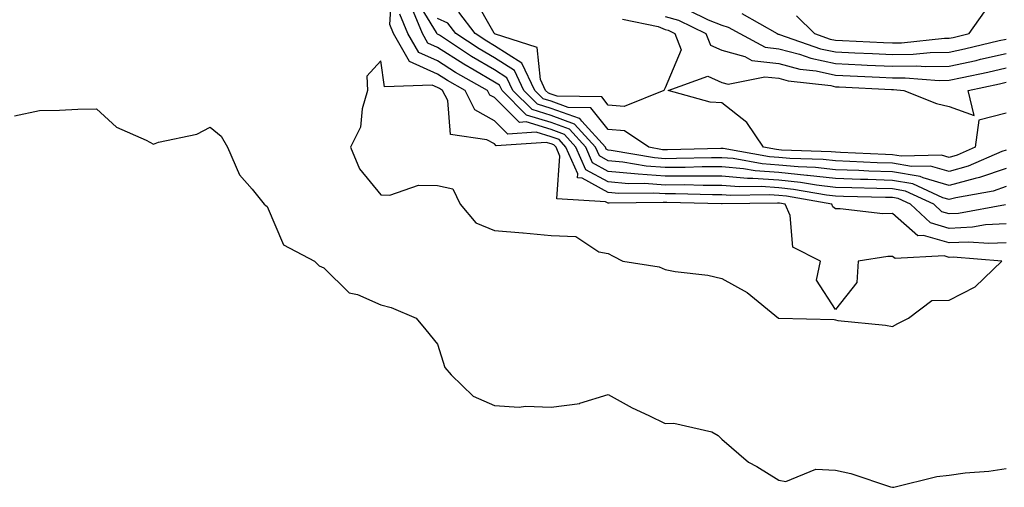
# Model space of a CAD drawing. Units: inches. Extents: x 1031843 to 1034483, y 7226618 to 7229258.
# Drawn here: x 1033235 to 1033408, y 7229012 to 7229094 of the extents above; entities that cross this region are included whole.
import ezdxf

# ---------------------------------------------------------------- set-up
doc = ezdxf.new("R2010")
doc.units = ezdxf.units.IN
doc.header["$MEASUREMENT"] = 0
doc.layers.add('Contour_10317226', color=7, linetype='Continuous', true_color=0xc97fe2)

msp = doc.modelspace()

# ---------------------------------------------------------------- linework, layer by layer
at = {"layer": 'Contour_10317226'}
for points in [[(1033408.05, 7229055.16, 2816), (1033404.98, 7229054.99, 2816), (1033401.41, 7229055.27, 2816), (1033398.05, 7229055.12, 2816), (1033393.52, 7229056.45, 2816), (1033392.52, 7229056.39, 2816), (1033388.05, 7229060.26, 2816), (1033386.35, 7229060.23, 2816), (1033378.85, 7229061.11, 2816), (1033378.05, 7229061.09, 2816), (1033377.58, 7229061.44, 2816), (1033377.37, 7229061.92, 2816), (1033369.44, 7229063.31, 2816), (1033368.05, 7229063.44, 2816), (1033366.41, 7229063.56, 2816), (1033359.59, 7229063.45, 2816), (1033358.05, 7229063.59, 2816), (1033356.37, 7229063.59, 2816), (1033349.89, 7229063.76, 2816), (1033348.05, 7229063.75, 2816), (1033346.08, 7229063.89, 2816), (1033339.94, 7229063.81, 2816), (1033338.05, 7229063.98, 2816), (1033333.48, 7229066.49, 2816), (1033332.68, 7229066.54, 2816), (1033332.72, 7229067.24, 2816), (1033330.63, 7229071.92, 2816), (1033329.42, 7229073.28, 2816), (1033328.05, 7229073.78, 2816), (1033325.37, 7229074.59, 2816), (1033320.39, 7229074.26, 2816), (1033318.05, 7229076.59, 2816), (1033314.61, 7229078.49, 2816), (1033312.87, 7229081.92, 2816), (1033309.79, 7229083.67, 2816), (1033308.05, 7229084.78, 2816), (1033303.13, 7229087, 2816), (1033300.28, 7229091.92, 2816), (1033299.63, 7229093.49, 2816), (1033300.08, 7229099.89, 2816)], [(1033408.05, 7229065.02, 2813), (1033405.76, 7229064.21, 2813), (1033399.18, 7229063.05, 2813), (1033398.05, 7229062.75, 2813), (1033396.9, 7229063.07, 2813), (1033391.62, 7229065.49, 2813), (1033388.05, 7229066.11, 2813), (1033383.71, 7229066.26, 2813), (1033382.41, 7229066.28, 2813), (1033378.05, 7229066.43, 2813), (1033373.11, 7229066.98, 2813), (1033372.99, 7229066.99, 2813), (1033368.05, 7229067.47, 2813), (1033363.91, 7229067.77, 2813), (1033361.84, 7229068.14, 2813), (1033358.05, 7229068.47, 2813), (1033354.59, 7229068.47, 2813), (1033351.59, 7229068.38, 2813), (1033348.05, 7229068.38, 2813), (1033344.75, 7229068.62, 2813), (1033340.65, 7229069.33, 2813), (1033338.05, 7229069.56, 2813), (1033336.53, 7229070.4, 2813), (1033335.84, 7229071.92, 2813), (1033332.15, 7229076.02, 2813), (1033328.05, 7229077.53, 2813), (1033324.67, 7229078.55, 2813), (1033321.29, 7229081.92, 2813), (1033320.24, 7229084.12, 2813), (1033318.05, 7229085.52, 2813), (1033314.01, 7229087.89, 2813), (1033308.36, 7229091.61, 2813), (1033308.05, 7229091.81, 2813), (1033307.97, 7229091.84, 2813), (1033307.93, 7229091.92, 2813), (1033307.85, 7229092.13, 2813), (1033304.2, 7229098.08, 2813)], [(1033340.59, 7229094.46, 2810), (1033346.82, 7229093.15, 2810), (1033348.05, 7229092.64, 2810), (1033348.62, 7229092.49, 2810), (1033349.79, 7229091.92, 2810), (1033350.9, 7229089.07, 2810), (1033348.05, 7229082.36, 2810), (1033347.82, 7229081.92, 2810), (1033340.86, 7229079.1, 2810), (1033338.05, 7229079.35, 2810), (1033336.92, 7229080.78, 2810), (1033329.09, 7229080.89, 2810), (1033328.05, 7229081.27, 2810), (1033327.54, 7229081.42, 2810), (1033327.05, 7229081.92, 2810), (1033326.12, 7229083.84, 2810), (1033325.57, 7229089.44, 2810), (1033318.07, 7229091.89, 2810), (1033318.05, 7229091.91, 2810), (1033318.03, 7229091.92, 2810), (1033317.99, 7229091.99, 2810), (1033314.42, 7229098.29, 2810)], [(1033407.93, 7229061.79, 2814), (1033399.67, 7229060.3, 2814), (1033398.05, 7229060.22, 2814), (1033396.74, 7229060.61, 2814), (1033395.34, 7229061.92, 2814), (1033390.34, 7229064.21, 2814), (1033388.05, 7229064.6, 2814), (1033385.28, 7229064.69, 2814), (1033380.92, 7229064.78, 2814), (1033378.05, 7229064.88, 2814), (1033374.71, 7229065.26, 2814), (1033371.88, 7229065.75, 2814), (1033368.05, 7229066.13, 2814), (1033363.52, 7229066.46, 2814), (1033362.58, 7229066.44, 2814), (1033358.05, 7229066.85, 2814), (1033353.13, 7229066.84, 2814), (1033352.97, 7229066.84, 2814), (1033348.05, 7229066.83, 2814), (1033343.3, 7229067.18, 2814), (1033342.68, 7229067.29, 2814), (1033338.05, 7229067.7, 2814), (1033335.32, 7229069.2, 2814), (1033334.1, 7229071.92, 2814), (1033331.23, 7229075.11, 2814), (1033328.05, 7229076.28, 2814), (1033323.71, 7229077.59, 2814), (1033319.38, 7229081.92, 2814), (1033318.95, 7229082.82, 2814), (1033318.05, 7229083.39, 2814), (1033314.5, 7229085.46, 2814), (1033312.64, 7229086.52, 2814), (1033308.05, 7229089.47, 2814), (1033306.35, 7229090.23, 2814), (1033305.37, 7229091.92, 2814), (1033303.52, 7229096.45, 2814)], [(1033408.05, 7229058.48, 2815), (1033404.4, 7229058.27, 2815), (1033402.11, 7229057.86, 2815), (1033398.05, 7229057.67, 2815), (1033394.77, 7229058.64, 2815), (1033391.23, 7229061.92, 2815), (1033389.05, 7229062.92, 2815), (1033388.05, 7229063.09, 2815), (1033386.84, 7229063.13, 2815), (1033379.42, 7229063.29, 2815), (1033378.05, 7229063.34, 2815), (1033376.45, 7229063.51, 2815), (1033370.67, 7229064.53, 2815), (1033368.05, 7229064.78, 2815), (1033364.96, 7229065.02, 2815), (1033361.08, 7229064.95, 2815), (1033358.05, 7229065.22, 2815), (1033354.75, 7229065.21, 2815), (1033351.43, 7229065.3, 2815), (1033348.05, 7229065.29, 2815), (1033344.42, 7229065.55, 2815), (1033341.64, 7229065.52, 2815), (1033338.05, 7229065.84, 2815), (1033334.12, 7229067.99, 2815), (1033332.37, 7229071.92, 2815), (1033330.34, 7229074.2, 2815), (1033328.05, 7229075.03, 2815), (1033323.6, 7229076.38, 2815), (1033322.44, 7229076.3, 2815), (1033318.05, 7229080.67, 2815), (1033317.25, 7229081.11, 2815), (1033316.84, 7229081.92, 2815), (1033311.21, 7229085.09, 2815), (1033308.05, 7229087.13, 2815), (1033304.75, 7229088.61, 2815), (1033302.82, 7229091.92, 2815), (1033301.43, 7229095.31, 2815)], [(1033408.05, 7229071.43, 2811), (1033407.31, 7229071.17, 2811), (1033401.37, 7229068.59, 2811), (1033398.05, 7229067.69, 2811), (1033394.75, 7229068.63, 2811), (1033391.43, 7229068.54, 2811), (1033388.05, 7229069.13, 2811), (1033385.34, 7229069.21, 2811), (1033380.53, 7229069.43, 2811), (1033378.05, 7229069.52, 2811), (1033375.88, 7229069.76, 2811), (1033370, 7229069.96, 2811), (1033368.05, 7229070.15, 2811), (1033366.41, 7229070.27, 2811), (1033358.26, 7229071.71, 2811), (1033358.05, 7229071.72, 2811), (1033357.85, 7229071.72, 2811), (1033348.5, 7229071.47, 2811), (1033348.05, 7229071.47, 2811), (1033347.62, 7229071.5, 2811), (1033345.18, 7229071.92, 2811), (1033340.92, 7229074.8, 2811), (1033338.05, 7229075.05, 2811), (1033335, 7229078.87, 2811), (1033331.04, 7229078.93, 2811), (1033328.05, 7229080.02, 2811), (1033326.59, 7229080.46, 2811), (1033325.12, 7229081.92, 2811), (1033322.84, 7229086.71, 2811), (1033318.05, 7229089.78, 2811), (1033316.7, 7229090.57, 2811), (1033314.65, 7229091.92, 2811), (1033311.78, 7229095.66, 2811)], [(1033348.05, 7229094.91, 2811), (1033350.39, 7229094.25, 2811), (1033355.22, 7229091.92, 2811), (1033356.02, 7229089.89, 2811), (1033358.05, 7229088.97, 2811), (1033362.07, 7229087.9, 2811), (1033363.34, 7229087.21, 2811), (1033368.05, 7229086.64, 2811), (1033371.78, 7229085.66, 2811), (1033374.63, 7229085.34, 2811), (1033378.05, 7229084.63, 2811), (1033380.63, 7229084.5, 2811), (1033385.75, 7229084.23, 2811), (1033388.05, 7229084.12, 2811), (1033390.28, 7229084.15, 2811), (1033396.29, 7229083.67, 2811), (1033398.05, 7229083.7, 2811), (1033400.34, 7229084.21, 2811), (1033404.81, 7229085.15, 2811), (1033408.05, 7229085.89, 2811)], [(1033352.15, 7229096.02, 2812), (1033355.63, 7229094.35, 2812), (1033358.05, 7229093.41, 2812), (1033359.18, 7229093.05, 2812), (1033361.19, 7229091.92, 2812), (1033365.65, 7229089.51, 2812), (1033368.05, 7229089.21, 2812), (1033371.7, 7229088.27, 2812), (1033373.69, 7229087.57, 2812), (1033378.05, 7229086.68, 2812), (1033382.58, 7229086.44, 2812), (1033383.58, 7229086.39, 2812), (1033388.05, 7229086.17, 2812), (1033392.35, 7229086.22, 2812), (1033393.87, 7229086.1, 2812), (1033398.05, 7229086.16, 2812), (1033402.76, 7229087.21, 2812), (1033403.52, 7229087.39, 2812), (1033408.05, 7229088.42, 2812)], [(1033361.55, 7229095.42, 2813), (1033367.76, 7229091.92, 2813), (1033367.95, 7229091.81, 2813), (1033368.05, 7229091.8, 2813), (1033368.21, 7229091.76, 2813), (1033375.39, 7229089.26, 2813), (1033378.05, 7229088.72, 2813), (1033381.43, 7229088.55, 2813), (1033384.53, 7229088.39, 2813), (1033388.05, 7229088.22, 2813), (1033391.7, 7229088.27, 2813), (1033394.71, 7229088.58, 2813), (1033398.05, 7229088.63, 2813), (1033400.75, 7229089.22, 2813), (1033406.8, 7229090.67, 2813), (1033408.05, 7229090.96, 2813)], [(1033371.16, 7229095.03, 2814), (1033374.32, 7229091.92, 2814), (1033377.09, 7229090.95, 2814), (1033378.05, 7229090.76, 2814), (1033379.28, 7229090.7, 2814), (1033386.49, 7229090.35, 2814), (1033388.05, 7229090.27, 2814), (1033389.67, 7229090.29, 2814), (1033397.21, 7229091.08, 2814), (1033398.05, 7229091.09, 2814), (1033398.73, 7229091.25, 2814), (1033401.57, 7229091.92, 2814), (1033404.22, 7229095.75, 2814)], [(1033408.05, 7229068.22, 2812), (1033403.38, 7229066.59, 2812), (1033402.58, 7229066.44, 2812), (1033398.05, 7229065.22, 2812), (1033393.44, 7229066.53, 2812), (1033392.91, 7229066.77, 2812), (1033388.05, 7229067.61, 2812), (1033383.89, 7229067.75, 2812), (1033382.13, 7229067.84, 2812), (1033378.05, 7229067.97, 2812), (1033374.5, 7229068.38, 2812), (1033371.49, 7229068.47, 2812), (1033368.05, 7229068.81, 2812), (1033365.16, 7229069.02, 2812), (1033360.04, 7229069.93, 2812), (1033358.05, 7229070.1, 2812), (1033356.23, 7229070.09, 2812), (1033350.04, 7229069.93, 2812), (1033348.05, 7229069.92, 2812), (1033346.19, 7229070.05, 2812), (1033338.6, 7229071.36, 2812), (1033338.05, 7229071.41, 2812), (1033337.72, 7229071.6, 2812), (1033337.58, 7229071.92, 2812), (1033333.44, 7229076.52, 2812), (1033333.09, 7229076.97, 2812), (1033333.01, 7229076.97, 2812), (1033328.05, 7229078.77, 2812), (1033325.63, 7229079.51, 2812), (1033323.21, 7229081.92, 2812), (1033321.55, 7229085.41, 2812), (1033318.05, 7229087.65, 2812), (1033315.35, 7229089.22, 2812), (1033311.27, 7229091.92, 2812), (1033309.87, 7229093.75, 2812), (1033308.05, 7229094.55, 2812)], [(1033408.05, 7229077.9, 2810), (1033403.26, 7229076.71, 2810), (1033402.6, 7229071.92, 2810), (1033399.44, 7229070.53, 2810), (1033398.05, 7229070.16, 2810), (1033396.68, 7229070.55, 2810), (1033389.61, 7229070.36, 2810), (1033388.05, 7229070.63, 2810), (1033386.8, 7229070.67, 2810), (1033378.93, 7229071.03, 2810), (1033378.05, 7229071.06, 2810), (1033377.29, 7229071.15, 2810), (1033368.52, 7229071.45, 2810), (1033368.05, 7229071.49, 2810), (1033367.66, 7229071.52, 2810), (1033365.39, 7229071.92, 2810), (1033362.42, 7229076.3, 2810), (1033358.05, 7229079.75, 2810), (1033355.96, 7229079.83, 2810), (1033348.62, 7229081.92, 2810), (1033355.55, 7229084.43, 2810), (1033358.05, 7229083.31, 2810), (1033359.14, 7229083.01, 2810), (1033365.63, 7229084.34, 2810), (1033368.05, 7229084.05, 2810), (1033369.73, 7229083.61, 2810), (1033377.21, 7229082.76, 2810), (1033378.05, 7229082.58, 2810), (1033378.69, 7229082.55, 2810), (1033387.89, 7229082.08, 2810), (1033388.05, 7229082.07, 2810), (1033388.21, 7229082.07, 2810), (1033390.08, 7229081.92, 2810), (1033395.78, 7229079.65, 2810), (1033398.05, 7229079.09, 2810), (1033402.44, 7229077.53, 2810), (1033401.35, 7229081.92, 2810), (1033406.88, 7229083.09, 2810), (1033408.05, 7229083.37, 2810)], [(1033233.6, 7229077.47, 2816), (1033238.05, 7229078.4, 2816), (1033241.53, 7229078.43, 2816), (1033244.77, 7229078.63, 2816), (1033248.05, 7229078.66, 2816), (1033251.57, 7229075.45, 2816), (1033256.78, 7229073.18, 2816), (1033258.05, 7229072.5, 2816), (1033258.93, 7229072.8, 2816), (1033265.71, 7229074.26, 2816), (1033268.05, 7229075.48, 2816), (1033270, 7229073.87, 2816), (1033271.08, 7229071.92, 2816), (1033273.23, 7229067.09, 2816), (1033275.43, 7229064.54, 2816), (1033277.56, 7229061.92, 2816), (1033277.82, 7229061.68, 2816), (1033278.05, 7229061.54, 2816), (1033280.92, 7229054.78, 2816), (1033286.37, 7229051.92, 2816), (1033287.21, 7229051.09, 2816), (1033288.05, 7229050.71, 2816), (1033292.5, 7229046.37, 2816), (1033293.93, 7229046.04, 2816), (1033298.05, 7229044.21, 2816), (1033299.87, 7229043.74, 2816), (1033304.28, 7229041.92, 2816), (1033305.98, 7229039.85, 2816), (1033308.05, 7229037.33, 2816), (1033309.34, 7229033.22, 2816), (1033310.41, 7229031.92, 2816), (1033314.3, 7229028.18, 2816), (1033318.05, 7229026.57, 2816), (1033322.41, 7229026.27, 2816), (1033323.52, 7229026.44, 2816), (1033328.05, 7229026.24, 2816), (1033333.05, 7229026.92, 2816), (1033333.07, 7229026.93, 2816), (1033338.05, 7229028.5, 2816), (1033342.25, 7229026.11, 2816), (1033345.2, 7229024.76, 2816), (1033348.05, 7229023.37, 2816), (1033349.57, 7229023.43, 2816), (1033356.29, 7229021.92, 2816), (1033357.39, 7229021.27, 2816), (1033358.05, 7229020.61, 2816), (1033362.72, 7229016.59, 2816), (1033364.18, 7229015.8, 2816), (1033368.05, 7229013.42, 2816), (1033369.3, 7229013.18, 2816), (1033374.59, 7229015.37, 2816), (1033378.05, 7229015.15, 2816), (1033380.73, 7229014.59, 2816), (1033387.72, 7229012.24, 2816), (1033388.05, 7229012.16, 2816), (1033388.32, 7229012.19, 2816), (1033395.88, 7229014.08, 2816), (1033398.05, 7229014.3, 2816), (1033400.82, 7229014.69, 2816), (1033405, 7229014.98, 2816), (1033408.05, 7229015.48, 2816)]]:
    msp.add_polyline3d(points, dxfattribs=at)
msp.add_polyline3d([(1033388.05, 7229040.43, 2817), (1033389.01, 7229040.96, 2817), (1033390.88, 7229041.92, 2817), (1033395, 7229044.97, 2817), (1033398.05, 7229045.04, 2817), (1033402.6, 7229047.38, 2817), (1033407.27, 7229051.92, 2817), (1033398.73, 7229052.6, 2817), (1033398.05, 7229052.57, 2817), (1033397.13, 7229052.85, 2817), (1033388.5, 7229052.36, 2817), (1033388.05, 7229052.74, 2817), (1033387.23, 7229052.73, 2817), (1033382.01, 7229051.92, 2817), (1033381.8, 7229048.18, 2817), (1033378.05, 7229043.39, 2817), (1033374.69, 7229048.55, 2817), (1033375.39, 7229051.92, 2817), (1033370.51, 7229054.38, 2817), (1033370.04, 7229059.93, 2817), (1033369.16, 7229061.92, 2817), (1033368.21, 7229062.09, 2817), (1033368.05, 7229062.11, 2817), (1033367.85, 7229062.12, 2817), (1033358.09, 7229061.96, 2817), (1033358.05, 7229061.97, 2817), (1033358.01, 7229061.97, 2817), (1033348.34, 7229062.2, 2817), (1033348.05, 7229062.2, 2817), (1033347.74, 7229062.23, 2817), (1033338.23, 7229062.11, 2817), (1033338.05, 7229062.12, 2817), (1033337.6, 7229062.36, 2817), (1033329.01, 7229062.88, 2817), (1033329.57, 7229070.39, 2817), (1033328.89, 7229071.92, 2817), (1033328.5, 7229072.37, 2817), (1033328.05, 7229072.53, 2817), (1033327.17, 7229072.79, 2817), (1033318.34, 7229072.21, 2817), (1033318.05, 7229072.52, 2817), (1033316.72, 7229073.25, 2817), (1033310.32, 7229074.18, 2817), (1033309.83, 7229080.14, 2817), (1033308.93, 7229081.92, 2817), (1033308.36, 7229082.24, 2817), (1033308.05, 7229082.44, 2817), (1033307.11, 7229082.87, 2817), (1033298.69, 7229082.55, 2817), (1033298.05, 7229087.1, 2817), (1033295.57, 7229084.4, 2817), (1033295.73, 7229081.92, 2817), (1033294.79, 7229078.66, 2817), (1033294.48, 7229075.49, 2817), (1033292.72, 7229071.92, 2817), (1033294.28, 7229068.15, 2817), (1033298.05, 7229063.57, 2817), (1033299.63, 7229063.5, 2817), (1033304.71, 7229065.27, 2817), (1033308.05, 7229065.2, 2817), (1033310.73, 7229064.6, 2817), (1033312.01, 7229061.92, 2817), (1033314.77, 7229058.63, 2817), (1033318.05, 7229057.31, 2817), (1033323.03, 7229056.9, 2817), (1033323.07, 7229056.89, 2817), (1033328.05, 7229056.42, 2817), (1033332.35, 7229056.23, 2817), (1033336.41, 7229053.55, 2817), (1033338.05, 7229053.28, 2817), (1033338.91, 7229052.78, 2817), (1033340.61, 7229051.92, 2817), (1033347.03, 7229050.91, 2817), (1033348.05, 7229050.47, 2817), (1033349.85, 7229050.12, 2817), (1033355.57, 7229049.45, 2817), (1033358.05, 7229048.84, 2817), (1033362.5, 7229046.38, 2817), (1033367.99, 7229041.92, 2817), (1033368.03, 7229041.91, 2817), (1033368.05, 7229041.9, 2817), (1033368.07, 7229041.9, 2817), (1033377.78, 7229041.66, 2817), (1033378.05, 7229041.59, 2817), (1033378.46, 7229041.51, 2817), (1033386.82, 7229040.69, 2817)], close=True, dxfattribs=at)

doc.saveas('drawing.dxf')
